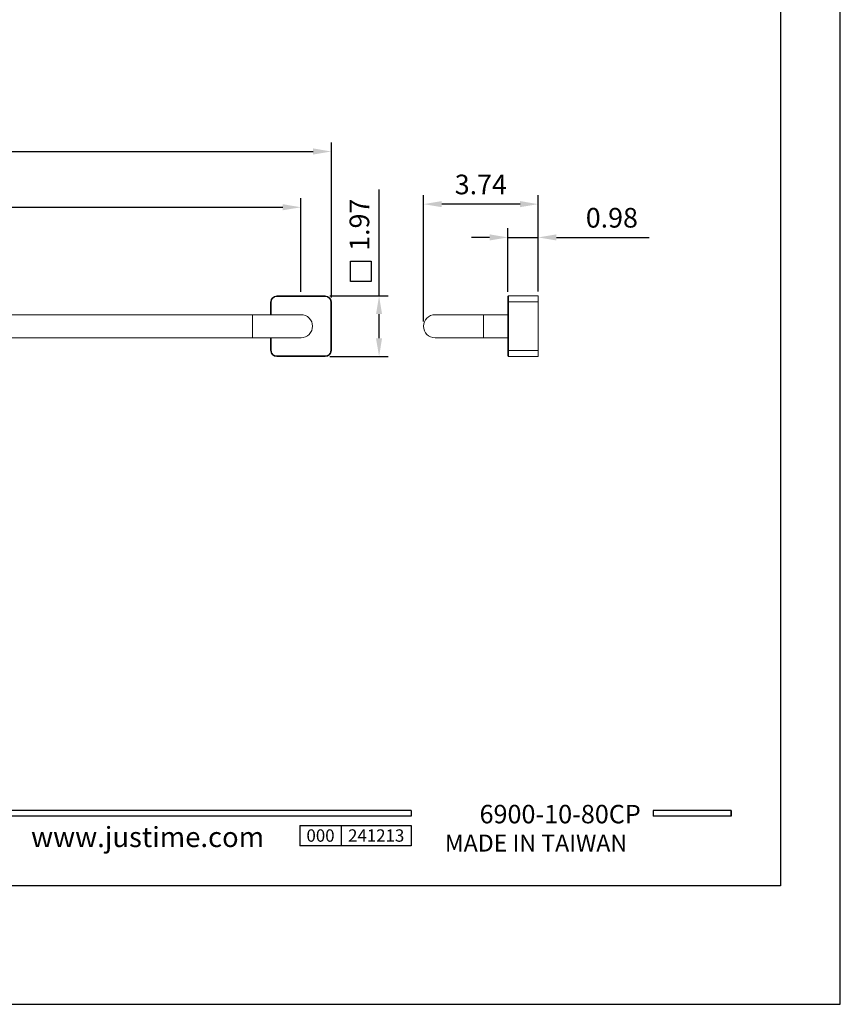
# Model space of a CAD drawing. Units: millimetres. Extents: x -453 to 1482, y 6 to 1327.
# Drawn here: x 24 to 137, y 726 to 861 of the extents above; entities that cross this region are included whole.
import ezdxf

# ---------------------------------------------------------------- set-up
doc = ezdxf.new("R2010")
doc.units = ezdxf.units.MM
doc.header["$PDMODE"] = 35
doc.layers.add('A5', color=136, linetype='Continuous')
doc.layers.add('DIM', color=6, linetype='Continuous')
doc.layers.add('圖紙邊界', color=1, linetype='Continuous', plot=False)
doc.styles.add('CHINA', font='simplex.shx', dxfattribs={"bigfont": 'chineset.shx'})
doc.styles.add('勝泰-2.7', font='simplex.shx', dxfattribs={"height": 2.7, "bigfont": 'chineset.shx'})
doc.dimstyles.new('正常', dxfattribs={"dimtxt": 2.7, "dimasz": 2.5, "dimexe": 1.25, "dimexo": 0.625, "dimgap": 1, "dimtad": 1, "dimdsep": 46, "dimtxsty": '勝泰-2.7', "dimcen": 2.5, "dimadec": 1, "dimazin": 0, "dimtfac": 1, "dimtmove": 0, "dimatfit": 3, "dimfxl": 0, "dimarcsym": 0})

# ---------------------------------------------------------------- blocks, each defined once
blk = doc.blocks.new('*D37')
at = {"layer": 'Defpoints', "color": 0, "ltscale": 10}
for p in [(62.8, 835.39), (62.8, 823.14), (-37.2, 819.05)]:
    blk.add_point(p, dxfattribs=at)
at = {"layer": 'DIM', "color": 0, "lineweight": -2, "ltscale": 10}
for p, q in [((-37.2, 819.68), (-37.2, 836.64)), ((62.8, 823.76), (62.8, 836.64)), ((-34.7, 835.39), (60.3, 835.39))]:
    blk.add_line(p, q, dxfattribs=at)
at = {"layer": 'DIM', "color": 0, "ltscale": 10}
for points in [[(-34.7, 835.81), (-34.7, 834.98), (-37.2, 835.39)], [(60.3, 835.81), (60.3, 834.98), (62.8, 835.39)]]:
    blk.add_solid(points, dxfattribs=at)
at = {"layer": 'DIM', "color": 0, "ltscale": 10, "insert": (12.8, 837.74), "char_height": 2.7, "attachment_point": 5, "style": '勝泰-2.7'}
blk.add_mtext('23.62', dxfattribs=at)
blk = doc.blocks.new('*D38')
at = {"layer": 'Defpoints', "color": 0, "ltscale": 10}
for p in [(66.97, 843.05), (-41.36, 822.39), (66.97, 822.39)]:
    blk.add_point(p, dxfattribs=at)
at = {"layer": 'DIM', "color": 0, "lineweight": -2, "ltscale": 10}
for p, q in [((-41.36, 823.01), (-41.36, 844.3)), ((66.97, 823.01), (66.97, 844.3)), ((-38.86, 843.05), (64.47, 843.05))]:
    blk.add_line(p, q, dxfattribs=at)
at = {"layer": 'DIM', "color": 0, "ltscale": 10}
for points in [[(-38.86, 843.47), (-38.86, 842.63), (-41.36, 843.05)], [(64.47, 843.47), (64.47, 842.63), (66.97, 843.05)]]:
    blk.add_solid(points, dxfattribs=at)
at = {"layer": 'DIM', "color": 0, "ltscale": 10, "insert": (12.8, 845.4), "char_height": 2.7, "attachment_point": 5, "style": '勝泰-2.7'}
blk.add_mtext('25.59', dxfattribs=at)
blk = doc.blocks.new('*D39')
at = {"layer": 'Defpoints', "color": 0, "ltscale": 10}
for p in [(79.62, 835.82), (95.37, 823.22), (79.62, 819.05)]:
    blk.add_point(p, dxfattribs=at)
at = {"layer": 'DIM', "color": 0, "lineweight": -2, "ltscale": 10}
for p, q in [((79.62, 819.68), (79.62, 837.07)), ((95.37, 823.84), (95.37, 837.07)), ((92.87, 835.82), (82.12, 835.82))]:
    blk.add_line(p, q, dxfattribs=at)
at = {"layer": 'DIM', "color": 0, "ltscale": 10}
for points in [[(82.12, 836.24), (82.12, 835.4), (79.62, 835.82)], [(92.87, 836.24), (92.87, 835.4), (95.37, 835.82)]]:
    blk.add_solid(points, dxfattribs=at)
at = {"layer": 'DIM', "color": 0, "ltscale": 10, "insert": (87.49, 838.17), "char_height": 2.7, "attachment_point": 5, "style": '勝泰-2.7'}
blk.add_mtext('3.74', dxfattribs=at)
blk = doc.blocks.new('*D40')
at = {"layer": 'Defpoints', "color": 0, "ltscale": 10}
for p in [(95.37, 831.25), (91.2, 823.14), (95.37, 823.22)]:
    blk.add_point(p, dxfattribs=at)
at = {"layer": 'DIM', "color": 0, "lineweight": -2, "ltscale": 10}
for p, q in [((91.2, 823.76), (91.2, 832.5)), ((95.37, 823.84), (95.37, 832.5)), ((88.7, 831.25), (86.2, 831.25)), ((91.2, 831.25), (95.37, 831.25)), ((97.87, 831.25), (110.59, 831.25))]:
    blk.add_line(p, q, dxfattribs=at)
at = {"layer": 'DIM', "color": 0, "ltscale": 10}
for points in [[(88.7, 831.67), (88.7, 830.83), (91.2, 831.25)], [(97.87, 831.67), (97.87, 830.83), (95.37, 831.25)]]:
    blk.add_solid(points, dxfattribs=at)
at = {"layer": 'DIM', "color": 0, "ltscale": 10, "insert": (105.48, 833.6), "char_height": 2.7, "attachment_point": 5, "style": '勝泰-2.7'}
blk.add_mtext('0.98', dxfattribs=at)
blk = doc.blocks.new('*D41')
at = {"layer": 'Defpoints', "color": 0, "ltscale": 10}
for p in [(66.14, 823.22), (66.14, 814.89), (73.52, 814.89)]:
    blk.add_point(p, dxfattribs=at)
at = {"layer": 'DIM', "color": 0, "lineweight": -2, "ltscale": 10}
for p, q in [((73.52, 823.22), (73.52, 837.85)), ((66.76, 823.22), (74.77, 823.22)), ((73.52, 817.39), (73.52, 820.72)), ((66.76, 814.89), (74.77, 814.89))]:
    blk.add_line(p, q, dxfattribs=at)
at = {"layer": 'DIM', "color": 0, "ltscale": 10}
for points in [[(73.1, 820.72), (73.93, 820.72), (73.52, 823.22)], [(73.1, 817.39), (73.93, 817.39), (73.52, 814.89)]]:
    blk.add_solid(points, dxfattribs=at)
at = {"layer": 'DIM', "color": 0, "ltscale": 10, "insert": (71.17, 832.99), "char_height": 2.7, "attachment_point": 5, "rotation": 90, "style": '勝泰-2.7'}
blk.add_mtext('1.97', dxfattribs=at)

msp = doc.modelspace()

# ---------------------------------------------------------------- linework, layer by layer
at = {"color": 2, "linetype": 'Continuous', "lineweight": 15}
for p, q in [((58.635, 820.635), (58.635, 822.385)), ((58.635, 822.385), (58.719, 822.385)), ((58.719, 822.385), (58.719, 820.635)), ((59.469, 823.135), (59.469, 823.219)), ((59.469, 823.219), (66.135, 823.219)), ((66.135, 823.135), (59.469, 823.135)), ((66.135, 823.219), (66.135, 823.135)), ((66.885, 815.719), (66.885, 822.385)), ((66.885, 822.385), (66.969, 822.385)), ((66.969, 822.385), (66.969, 815.719)), ((91.199, 822.385), (91.283, 822.385)), ((91.199, 815.719), (91.199, 822.385)), ((91.283, 822.385), (91.283, 823.219)), ((95.366, 823.219), (91.283, 823.219)), ((95.366, 822.385), (91.283, 822.385)), ((91.283, 822.385), (91.283, 815.719)), ((95.366, 823.219), (95.366, 822.385)), ((95.366, 822.385), (95.366, 815.719)), ((62.802, 820.635), (56.135, 820.635)), ((56.135, 820.635), (56.135, 817.469)), ((87.866, 820.635), (81.199, 820.635)), ((87.866, 817.469), (87.866, 820.635)), ((56.135, 817.469), (62.802, 817.469)), ((58.635, 815.719), (58.635, 817.469)), ((58.719, 817.469), (58.719, 815.719)), ((81.199, 817.469), (87.866, 817.469)), ((58.719, 815.719), (58.635, 815.719)), ((66.969, 815.719), (66.885, 815.719)), ((91.283, 815.719), (91.199, 815.719)), ((91.283, 814.885), (91.283, 815.719)), ((91.283, 815.719), (95.366, 815.719)), ((95.366, 815.719), (95.366, 814.885)), ((59.469, 814.885), (59.469, 814.969)), ((59.469, 814.969), (66.135, 814.969)), ((66.135, 814.885), (59.469, 814.885)), ((66.135, 814.969), (66.135, 814.885)), ((95.366, 814.885), (91.283, 814.885))]:
    msp.add_line(p, q, dxfattribs=at)
for p, q in [((77.938, 752.56), (-21.751, 752.56)), ((77.938, 752.56), (77.938, 751.768)), ((121.846, 752.56), (111.161, 752.56)), ((111.161, 752.56), (111.161, 751.768)), ((121.846, 752.56), (121.846, 751.768)), ((121.846, 752.56), (121.846, 751.768)), ((77.938, 751.768), (-21.751, 751.768)), ((121.846, 751.768), (111.161, 751.768)), ((62.651, 750.503), (77.938, 750.503)), ((62.651, 750.503), (62.651, 747.704)), ((68.309, 750.503), (68.309, 747.704)), ((77.938, 750.503), (77.938, 747.704)), ((77.938, 750.503), (77.938, 747.704)), ((77.938, 747.704), (62.651, 747.704))]:
    msp.add_line(p, q)
at = {"ltscale": 3}
msp.add_line((121.846, 751.768), (121.846, 752.56), dxfattribs=at)
at = {"color": 2, "linetype": 'Continuous', "lineweight": 15, "flags": 128}
msp.add_lwpolyline([(62.802, 817.469), (63.111, 817.499), (63.408, 817.589), (63.682, 817.735), (63.922, 817.932), (64.118, 818.172), (64.265, 818.446), (64.355, 818.743), (64.385, 819.052), (64.355, 819.361), (64.265, 819.658), (64.118, 819.931), (63.922, 820.171), (63.682, 820.368), (63.408, 820.515), (63.111, 820.605), (62.802, 820.635), (62.802, 820.635)], dxfattribs=at)
at = {"color": 2, "linetype": 'Continuous', "lineweight": 15}
for centre, radius, start, end in [((59.469, 822.385), 0.833, 90, 180), ((66.135, 822.385), 0.833, 360, 90), ((91.283, 823.135), 0.0833, 90, 180), ((81.199, 819.052), 1.583, 90, 270), ((59.469, 815.719), 0.833, 180, 270), ((66.135, 815.719), 0.833, 270, 360), ((91.283, 814.969), 0.0833, 180, 270)]:
    msp.add_arc(centre, radius, start, end, dxfattribs=at)
for points, knots in [([(59.469, 823.135), (59.374, 823.125), (59.229, 823.11), (59.055, 823.016), (58.934, 822.919), (58.838, 822.799), (58.744, 822.625), (58.729, 822.48), (58.719, 822.385)], [0, 0, 0, 0, 0.2394568, 0.3683607, 0.5, 0.6316393, 0.7605432, 1, 1, 1, 1]), ([(66.885, 822.385), (66.875, 822.48), (66.86, 822.625), (66.766, 822.799), (66.67, 822.919), (66.549, 823.016), (66.375, 823.11), (66.23, 823.125), (66.135, 823.135)], [0, 0, 0, 0, 0.2394568, 0.3683607, 0.5, 0.6316393, 0.7605432, 1, 1, 1, 1]), ([(91.199, 822.385), (91.199, 822.48), (91.199, 822.625), (91.199, 822.799), (91.199, 822.919), (91.199, 823.016), (91.199, 823.11), (91.199, 823.125), (91.199, 823.135)], [0, 0, 0, 0, 0.2394568, 0.3683607, 0.5, 0.6316393, 0.7605432, 1, 1, 1, 1]), ([(58.719, 815.719), (58.729, 815.624), (58.744, 815.479), (58.838, 815.304), (58.934, 815.184), (59.055, 815.087), (59.229, 814.994), (59.374, 814.979), (59.469, 814.969)], [0, 0, 0, 0, 0.23945684, 0.36836066, 0.5, 0.63163934, 0.76054316, 1, 1, 1, 1]), ([(66.135, 814.969), (66.23, 814.979), (66.375, 814.994), (66.549, 815.087), (66.67, 815.184), (66.766, 815.304), (66.86, 815.479), (66.875, 815.624), (66.885, 815.719)], [0, 0, 0, 0, 0.2394568, 0.3683607, 0.5, 0.6316393, 0.7605432, 1, 1, 1, 1]), ([(91.199, 814.969), (91.199, 814.979), (91.199, 814.994), (91.199, 815.087), (91.199, 815.184), (91.199, 815.304), (91.199, 815.479), (91.199, 815.624), (91.199, 815.719)], [0, 0, 0, 0, 0.2394568, 0.3683607, 0.5, 0.6316393, 0.7605432, 1, 1, 1, 1])]:
    msp.add_open_spline(points, degree=3, knots=knots, dxfattribs=at)
for points in [[(57.135, 820.635), (-30.531, 820.635)], [(91.199, 820.635), (87.866, 820.635)], [(-30.531, 817.469), (57.135, 817.469)], [(87.866, 817.469), (91.199, 817.469)]]:
    msp.add_open_spline(points, degree=1, dxfattribs=at)
at = {"layer": 'A5', "ltscale": 10}
msp.add_lwpolyline([(-64.922, 1006.674), (128.615, 1006.674), (128.615, 742.174), (-64.922, 742.174)], close=True, dxfattribs=at)
at = {"layer": 'DIM', "ltscale": 10}
msp.add_lwpolyline([(69.614, 828.004), (72.437, 828.004), (72.437, 825.181), (69.614, 825.181)], close=True, dxfattribs=at)
at = {"layer": '圖紙邊界', "ltscale": 10}
msp.add_lwpolyline([(-73.154, 725.924), (136.846, 725.924), (136.846, 1022.924), (-73.154, 1022.924)], close=True, dxfattribs=at)

# ---------------------------------------------------------------- texts
at = {"attachment_point": 9, "style": 'CHINA'}
for s, insert, char_height in [('{\\fArial|b0|i0|c0|p32;www.justime.com}', (57.736, 747.519), 2.76365), ('{\\fArial|b0|i0|c0|p32;MADE IN TAIWAN}', (107.58, 746.902), 2.33068)]:
    msp.add_mtext(s, dxfattribs=dict(at, insert=insert, char_height=char_height))
at = {"ltscale": 2, "insert": (65.48, 749.103), "char_height": 1.7, "width": 5.65806, "attachment_point": 5, "style": 'CHINA'}
msp.add_mtext('{\\fArial|b0|i0|c0|p34;000}', dxfattribs=at)
at = {"layer": 'DIM', "insert": (109.454, 749.987), "char_height": 2.53334, "attachment_point": 9, "style": 'CHINA'}
msp.add_mtext('6900-10-80CP', dxfattribs=at)
at = {"layer": 'DIM', "ltscale": 2, "insert": (73.124, 749.103), "char_height": 1.7, "width": 9.6289, "attachment_point": 5, "style": 'CHINA'}
msp.add_mtext('{\\fArial|b0|i0|c0|p34;241213}', dxfattribs=at)

# ---------------------------------------------------------------- dimensions: what is measured, and where the dimension line sits
at = {"layer": 'DIM', "ltscale": 10}
for base, p1, p2, text, picture, middle in [((66.969, 843.05), (-41.365, 822.385), (66.969, 822.385), '25.59', '*D38', (12.802, 843.05)), ((79.616, 835.821), (95.366, 823.219), (79.616, 819.052), '3.74', '*D39', (87.491, 835.821)), ((62.802, 835.394), (-37.198, 819.052), (62.802, 823.135), '23.62', '*D37', (12.802, 835.394))]:
    dim = msp.add_linear_dim(base=base, p1=p1, p2=p2, text=text, dimstyle='正常', dxfattribs=at)
    dim.commit()
    dim.dimension.update_dxf_attribs({"geometry": picture, "text_midpoint": middle, "dimtype": 160})
dim = msp.add_linear_dim(base=(73.517, 814.885), p1=(66.135, 823.219), p2=(66.135, 814.885), angle=90, text='1.97', dimstyle='正常', dxfattribs=at)
dim.commit()
dim.dimension.update_dxf_attribs({"geometry": '*D41', "text_midpoint": (73.517, 832.989), "dimtype": 160})
dim = msp.add_linear_dim(base=(95.366, 831.251), p1=(91.199, 823.135), p2=(95.366, 823.219), text='0.98', dimstyle='正常', dxfattribs=at)
dim.commit()
dim.dimension.update_dxf_attribs({"geometry": '*D40', "text_midpoint": (105.48, 833.601)})

doc.saveas('drawing.dxf')
